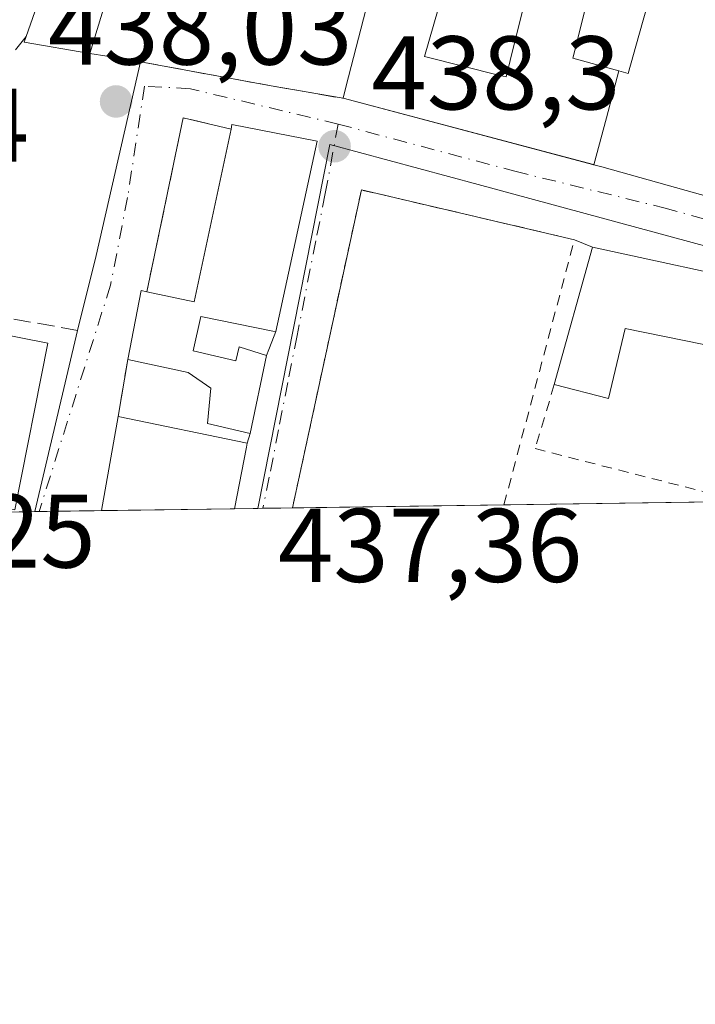
# Model space of a CAD drawing. Units: metres. Extents: x 597247 to 600716, y 4726802 to 4729164.
# Drawn here: x 600576 to 600640, y 4726802 to 4726896 of the extents above; entities that cross this region are included whole.
import ezdxf

# ---------------------------------------------------------------- set-up
doc = ezdxf.new("R2010")
doc.units = ezdxf.units.M
doc.header["$MEASUREMENT"] = 0
for name, pattern in [('DGN Style 2', [1.6480167562047852, 0.988810053722871, -0.6592067024819142]), ('DGN Style 3', [2.307223458686699, 1.648016756204785, -0.6592067024819142]), ('DGN Style 4', [2.6384748266838614, 1.318413404963828, -0.6592067024819142, 0.001648016756204785, -0.6592067024819142])]:
    doc.linetypes.add(name, pattern=pattern)
for name, color, linetype, lineweight in [('Comarca CxS', 21, 'Continuous', 0), ('Comunidad Autónoma CxS', 142, 'Continuous', 0), ('Edificación Cxs', 1, 'Continuous', 13), ('Municipio CxS', 4, 'Continuous', 0), ('Muro lineal', 1, 'DGN Style 3', 13), ('Núcleo urbano CxS', 7, 'Continuous', 0), ('Provincia CxS', 1, 'Continuous', 0), ('Punto de cota en terreno', 7, 'Continuous', 0), ('Rótulo de punto de cota en terreno', 7, 'Continuous', 0), ('Seto lineal', 92, 'DGN Style 3', 0), ('Valla', 7, 'DGN Style 2', 0), ('Vía urbana Cxs', 4, 'Continuous', 0), ('Vía urbana eje', 4, 'DGN Style 4', 0)]:
    doc.layers.add(name, color=color, linetype=linetype, lineweight=lineweight)
doc.styles.add('Style-Arial', font='txt')

# ---------------------------------------------------------------- blocks, each defined once
blk = doc.blocks.new('5PATER')
at = {"layer": 'Núcleo urbano CxS', "linetype": 'Continuous', "lineweight": 0}
h = blk.add_hatch(color=51, dxfattribs=at)
edge = h.paths.add_edge_path()
edge.add_ellipse((0, 0), major_axis=(-0.1095731443231308, -0.1110710700762829), ratio=0.9994222409660322, start_angle=0, end_angle=360)
blk = doc.blocks.new('*U30')
at = {"layer": 'Vía urbana Cxs', "color": 4, "linetype": 'Continuous', "lineweight": 0}
blk.add_polyline3d([(600647.6001000004, 4726870.9101, 439.0963000000047), (600630.5100999996, 4726874.640100001, 440.178700000004), (600628.7801000001, 4726875.340100001, 439.4872999999934), (600608.3701, 4726880.110099999, 438.7116999999998), (600601.7799000005, 4726849.659600001, 439.0754000000015), (600596.2301000003, 4726849.580200001, 441.3356000000058), (600597.3601000002, 4726855.4801, 440.1058000000049), (600597.4200999998, 4726855.870100001, 439.9899000000005), (600597.7100999998, 4726856.770099999, 439.7286000000022), (600599.3000999996, 4726864.2401, 439.9989999999962), (600600.1700999998, 4726866.540100001, 440.1545000000042), (600604.1401000004, 4726884.770099999, 440.3083000000043), (600595.9801000003, 4726886.360099999, 440.2402000000002), (600595.8901000004, 4726885.9301, 440.4468999999954), (600591.3201000001, 4726887.0101, 438.6609000000026), (600587.8201000001, 4726870.360099999, 439.4872000000032), (600587.2801999999, 4726870.4901, 439.235400000005), (600586.0100999996, 4726863.880100001, 439.4628999999986), (600585.0701000001, 4726858.420100001, 439.9266999999964), (600583.4900000002, 4726849.3979, 441.5302999999985), (600577.0831000004, 4726849.3062, 440.6242000000057), (600581.1700999998, 4726866.6601, 438.4704000000056), (600582.9594000002, 4726873.8202, 437.9318000000058), (600587.2302000001, 4726892.370100001, 438.9560999999958), (600599.7401000002, 4726890.0701, 439.3591000000015), (600606.6201, 4726888.880100001, 440.9556000000011), (600630.6249000002, 4726882.522700001, 445.688599999994), (600631.3901000004, 4726882.3201, 446.3671999999933), (600635.8380000005, 4726881.0745, 447.4692000000068), (600640.2856999999, 4726879.8289, 446.8457999999956), (600644.7333000004, 4726878.5833, 446.5264000000025)], dxfattribs=at)
blk = doc.blocks.new('*U32')
at = {"layer": 'Edificación Cxs', "color": 1, "linetype": 'Continuous', "lineweight": 13, "flags": 128}
for points, elevation in [([(600681.4057, 4726905.3079), (600678.9999000002, 4726902.6699), (600676.4885999998, 4726903.3803), (600676.3640999999, 4726903.4155), (600672.3421, 4726904.5527), (600668.3201000001, 4726905.690099999), (600668.3088999996, 4726905.6523), (600668.2971000001, 4726905.6119), (600666.9095000001, 4726900.876300001), (600665.5100999996, 4726896.100099999), (600669.1467000004, 4726895.130100001), (600672.7833000004, 4726894.1601), (600674.2627999998, 4726893.765500001), (600674.6617000002, 4726893.6591), (600676.4200999998, 4726893.190099999), (600675.7100999998, 4726890.0701), (600674.6524999999, 4726885.380100001), (600673.5950999996, 4726880.690099999), (600672.5374999996, 4726876.0001), (600671.4801000003, 4726871.3101), (600671.4200999998, 4726871.110099999), (600666.9722999996, 4726872.355699999), (600662.5245000003, 4726873.601100001), (600658.0767000001, 4726874.846700001), (600653.6288999999, 4726876.092300001), (600649.1810999997, 4726877.337900001), (600644.7333000004, 4726878.5833), (600640.2856999999, 4726879.8289), (600635.8378999997, 4726881.0745), (600631.3901000004, 4726882.3201), (600630.6248000005, 4726882.522399999), (600631.8353000004, 4726887.0174), (600633.0458000004, 4726891.512399999), (600633.9401000004, 4726891.270099999), (600634.9600999998, 4726894.9001), (600635.9801000003, 4726898.530099999), (600637.0000999998, 4726902.1601), (600640.2741, 4726901.263300001), (600643.5481000004, 4726900.3665), (600644.4115000004, 4726900.129899999), (600644.7846999997, 4726900.0277), (600647.7701000003, 4726899.210100001), (600649.3472999996, 4726903.449300001), (600650.9243000001, 4726907.6887), (600652.5015000004, 4726911.928099999), (600654.0787000004, 4726916.167300001), (600655.6558999997, 4726920.4067), (600656.3901000004, 4726922.380100001), (600658.4046999998, 4726921.528100001), (600661.1901000004, 4726920.350099999), (600661.3097000001, 4726920.6731), (600662.9735000003, 4726925.162500001), (600664.6372999996, 4726929.651900001), (600665.8519000001, 4726932.928900001), (600667.0663000002, 4726936.205900001), (600667.0676999995, 4726936.209899999), (600668.0721000005, 4726938.920299999), (600668.0777000004, 4726938.9353), (600669.5100999996, 4726942.800100001), (600671.5701000001, 4726941.8201), (600672.7801000001, 4726945.8101), (600676.0100999996, 4726944.6601), (600676.7100999998, 4726947.1601), (600680.5358999996, 4726945.9231), (600684.3618999999, 4726944.686100001), (600688.1876999997, 4726943.449100001), (600692.0137, 4726942.212099999), (600692.2178999997, 4726928.157299999), (600692.2100999998, 4726928.1601), (600688.2267000005, 4726929.440099999), (600684.2433000002, 4726930.720100001), (600680.2600999996, 4726932.0001), (600678.8464000003, 4726927.9122), (600677.4326999999, 4726923.8245), (600677.1201, 4726922.920100001), (600680.5273000002, 4726921.726299999), (600683.9347000001, 4726920.532500001), (600691.6201, 4726917.840100001), (600692.3300999999, 4726920.050100001), (600692.3356999997, 4726920.062899999), (600692.4675000003, 4726910.9987), (600692.4600999998, 4726911.0001), (600683.3701, 4726913.130100001), (600682.3450999996, 4726909.2301), (600681.3201000001, 4726905.3301)], 451.2985999999942), ([(600647.1524999999, 4726893.1369), (600646.3701, 4726890.0701), (600645.4001000002, 4726886.3301), (600649.4600999998, 4726885.296700001), (600653.5201000003, 4726884.2634), (600657.5800999999, 4726883.2301), (600658.2659, 4726887.012900001), (600658.2851, 4726887.119700001), (600658.3920999998, 4726887.709100001), (600658.3986999998, 4726887.7459), (600658.4441000001, 4726887.9967), (600658.8201000001, 4726890.0701), (600658.9401000004, 4726890.720100001), (600655.9068999998, 4726891.435500001), (600655.8907000005, 4726891.439300001), (600652.2599, 4726892.2959), (600647.6130999997, 4726893.392100001), (600647.2401000002, 4726893.4801), (600647.1590999998, 4726893.1623)], 451.2985999999946)]:
    blk.add_lwpolyline(points, close=True, dxfattribs=dict(at, elevation=elevation))

msp = doc.modelspace()

# ---------------------------------------------------------------- linework, layer by layer
at = {"layer": 'Comarca CxS', "color": 21, "linetype": 'Continuous', "lineweight": 0, "flags": 128}
msp.add_lwpolyline([(597891.502918809, 4726810.872091322), (597279.9500007338, 4726802.1199827), (597247.4500007342, 4729115.459982679), (598934.8610115198, 4729139.6219463), (600659.7100007618, 4729164.319982676), (600663.4818784435, 4728904.85898846), (600675.7090979017, 4728063.769540556), (600693.3400007602, 4726850.969982703), (600008.5856354111, 4726841.170267244)], close=True, dxfattribs=at)
at = {"layer": 'Comunidad Autónoma CxS', "color": 142, "linetype": 'Continuous', "lineweight": 0, "flags": 128}
msp.add_lwpolyline([(597891.502918809, 4726810.872091322), (597279.9500007338, 4726802.1199827), (597247.4500007342, 4729115.459982679), (598934.8610115198, 4729139.6219463), (600659.7100007618, 4729164.319982676), (600663.4818784435, 4728904.85898846), (600675.7090979017, 4728063.769540556), (600693.3400007602, 4726850.969982703), (600008.5856354111, 4726841.170267244)], close=True, dxfattribs=at)
at = {"layer": 'Edificación Cxs', "color": 1, "linetype": 'Continuous', "lineweight": 13, "flags": 128}
for points, elevation in [([(600615.1001000004, 4726936.6801), (600618.7370999996, 4726935.378900001), (600638.4401000004, 4726928.3301), (600637.4501, 4726924.880100001), (600630.0701000001, 4726927.470100001), (600615.2169000005, 4726932.693200001), (600607.6588000003, 4726935.101299999), (600606.7600999996, 4726932.860099999), (600605.9200999998, 4726933.120100001), (600594.7801000001, 4726936.4901), (600587.4200999998, 4726915.2501), (600588.9401000004, 4726914.720100001), (600582.3800999997, 4726893.170100001), (600576.0701000001, 4726894.270099999), (600576.2600999996, 4726894.800100001), (600583.6901000004, 4726915.9001), (600591.8501000004, 4726937.360099999), (600593.9801000003, 4726943.9001), (600609.1901000004, 4726938.920100001)], 443.9875999999931), ([(600633.0458000004, 4726891.512399999), (600631.8353000004, 4726887.0174), (600630.6248000005, 4726882.522399999), (600630.6079000002, 4726882.5272), (600606.6201, 4726888.880100001), (600606.9200999998, 4726890.0701), (600611.8701, 4726909.220100001), (600612.1401000004, 4726910.220100001), (600618.8201000001, 4726908.170100001), (600614.4200999998, 4726892.890100001), (600621.6485000001, 4726891.076099999), (600621.6529000001, 4726891.074899999), (600622.2301000003, 4726890.9301), (600622.6164999995, 4726892.486500001), (600624.3501000004, 4726899.470100001), (600629.9101, 4726897.790100001), (600628.6201, 4726892.710100001)], 448.7207000000054), ([(600604.1401000004, 4726884.770099999), (600600.1700999998, 4726866.540100001), (600599.8901000004, 4726866.590100001), (600593.0100999996, 4726868.0001), (600592.2600999996, 4726864.690099999), (600596.3400999998, 4726863.7401), (600596.6601, 4726865.090100001), (600599.3000999996, 4726864.2401), (600597.7100999998, 4726856.770099999), (600593.6401000004, 4726857.7401), (600593.9401000004, 4726861.130100001), (600591.7901, 4726862.620100001), (600586.0100999996, 4726863.880100001), (600587.2801000001, 4726870.4901), (600587.8201000001, 4726870.360099999), (600592.3701, 4726869.4001), (600595.8901000004, 4726885.9301), (600595.9801000003, 4726886.360099999)], 441.7709000000031), ([(600647.6001000004, 4726870.9101), (600646.1901000004, 4726864.2601), (600644.7801000001, 4726864.5601), (600633.6501000002, 4726866.840100001), (600632.0500999996, 4726860.140100001), (600626.8501000004, 4726861.470100001), (600630.5100999996, 4726874.640100001)], 442.0372000000061), ([(600578.3501000004, 4726865.4301), (600575.1801000005, 4726849.4801), (600574.2301000003, 4726849.6601), (600565.9101, 4726851.3301), (600569.0800999999, 4726867.2601)], 442.5378999999957), ([(600596.2301000003, 4726849.5803), (600583.4899000004, 4726849.398499999), (600585.0701000001, 4726858.420100001), (600597.4200999998, 4726855.870100001), (600597.3601000002, 4726855.4801)], 441.5301000000036)]:
    msp.add_lwpolyline(points, close=True, dxfattribs=dict(at, elevation=elevation))
at = {"layer": 'Edificación Cxs', "color": 1, "linetype": 'Continuous', "lineweight": 13, "extrusion": (-0.03851051368594052, -0.1265093856538125, 0.9912175924978026), "elevation": -620689.3318557857, "flags": 128}
msp.add_lwpolyline([(-801988.561642524, 4655747.968081724), (-801988.561642524, 4655725.242150981)], dxfattribs=at)
at = {"layer": 'Edificación Cxs', "color": 1, "linetype": 'Continuous', "lineweight": 13, "extrusion": (0.967987387129942, -0.250402688901986, 0.0172890644050859), "elevation": -602238.4291246244, "flags": 128}
msp.add_lwpolyline([(4726668.810162921, 10854.71701082063), (4726670.037372146, 10855.15567638667), (4726689.81678029, 10855.36820815317)], dxfattribs=at)
at = {"layer": 'Edificación Cxs', "color": 1, "linetype": 'Continuous', "lineweight": 13, "extrusion": (0.3234757137430112, -0.3736482214235826, 0.8693390991123331), "elevation": -1571539.236425426, "flags": 128}
msp.add_lwpolyline([(3547925.212813792, 2765268.439544782), (3547921.162162497, 2765274.146967368), (3547921.652707629, 2765274.464844522)], dxfattribs=at)
at = {"layer": 'Edificación Cxs', "color": 1, "linetype": 'Continuous', "lineweight": 13, "extrusion": (-0.3877855331849144, 0.1448825998688829, 0.910291938065874), "elevation": 452342.0606276499, "flags": 128}
msp.add_lwpolyline([(-4638116.491501034, -993615.3156260442), (-4638117.184652403, -993610.2642558948), (-4638133.901162231, -993612.9973247042)], dxfattribs=at)
at = {"layer": 'Edificación Cxs', "color": 1, "linetype": 'Continuous', "lineweight": 13, "extrusion": (0.07416974596281457, 0.4193961323367191, 0.9047683311018424), "elevation": 2027382.224082474, "flags": 128}
msp.add_lwpolyline([(231752.5115309552, -4305830.733348599), (231752.4977892193, -4305831.218669168), (231744.1855830654, -4305831.058774002)], dxfattribs=at)
at = {"layer": 'Edificación Cxs', "color": 1, "linetype": 'Continuous', "lineweight": 13, "extrusion": (-0.001754025079743574, -0.008054377127373311, 0.9999660246253919), "elevation": -38685.29396039534, "flags": 128}
msp.add_lwpolyline([(600603.9884656584, 4726726.505082594), (600600.0182019873, 4726708.274491251)], dxfattribs=at)
at = {"layer": 'Edificación Cxs', "color": 1, "linetype": 'Continuous', "lineweight": 13, "extrusion": (0.08711692626250295, 0.111894624097571, 0.989894052036195), "elevation": 581672.6751466849, "flags": 128}
msp.add_lwpolyline([(2429908.93106083, -4057236.947932696), (2429914.133805968, -4057249.717229453), (2429898.357467737, -4057257.350036395)], dxfattribs=at)
at = {"layer": 'Edificación Cxs', "color": 1, "linetype": 'Continuous', "lineweight": 13, "extrusion": (-0.3986772812802396, 0.1079437450800565, 0.910716516424891), "elevation": 271195.6181414127, "flags": 128}
msp.add_lwpolyline([(-4719544.199823328, -596909.8527117746), (-4719550.912004071, -596910.4035165653), (-4719550.927648321, -596909.7938785597)], dxfattribs=at)
at = {"layer": 'Edificación Cxs', "color": 1, "linetype": 'Continuous', "lineweight": 13, "extrusion": (0.4955141876377668, -0.02026891691873996, 0.8683633230719878), "elevation": 202168.7867928024, "flags": 128}
msp.add_lwpolyline([(4747461.901145649, -353107.096158772), (4747445.834912807, -353104.1993705882), (4747445.9759353, -353103.0978006418)], dxfattribs=at)
at = {"layer": 'Edificación Cxs', "color": 1, "linetype": 'Continuous', "lineweight": 13, "extrusion": (-0.007366263569497883, -0.03460754017381765, 0.9993738321189636), "elevation": -167569.5933428769, "flags": 128}
msp.add_lwpolyline([(-396635.0049610318, 4745373.153024149), (-396635.0049610318, 4745365.510896423)], dxfattribs=at)
at = {"layer": 'Edificación Cxs', "color": 1, "linetype": 'Continuous', "lineweight": 13, "extrusion": (0.02975070988396446, 0.1698588182646021, 0.985019226776388), "elevation": 821199.7537813282, "flags": 128}
msp.add_lwpolyline([(223913.8506144121, -4688208.560580494), (223913.850614412, -4688217.859221701)], dxfattribs=at)
at = {"layer": 'Edificación Cxs', "color": 1, "linetype": 'Continuous', "lineweight": 13, "extrusion": (-0.004908097456964606, 0.001013412834971802, 0.9999874417080341), "elevation": 2282.450112047207, "flags": 128}
msp.add_lwpolyline([(600579.9953800376, 4726858.534291416), (600592.3455414759, 4726855.984290107)], dxfattribs=at)
at = {"layer": 'Edificación Cxs', "color": 1, "linetype": 'Continuous', "lineweight": 13, "extrusion": (-0.8912887217363975, 0.249616944501583, 0.3785443111753132), "elevation": 644764.1682282465, "flags": 128}
msp.add_lwpolyline([(-4713690.52600182, -263219.8012504799), (-4713690.134270823, -263219.676032127), (-4713684.14832323, -263218.3473562824)], dxfattribs=at)
at = {"layer": 'Edificación Cxs', "color": 1, "linetype": 'Continuous', "lineweight": 13, "extrusion": (0.01526958132197046, 0.0002183731578180937, 0.9998833893006803), "elevation": 10644.35418210914, "flags": 128}
msp.add_lwpolyline([(600519.4694622019, 4726847.368562963), (600506.7277760814, 4726847.186362959)], dxfattribs=at)
at = {"layer": 'Edificación Cxs', "color": 1, "linetype": 'Continuous', "lineweight": 13}
for points in [[(600576.2600999996, 4726894.800100001, 442.5938000000024), (600583.6901000004, 4726915.9001, 440.3941999999952), (600591.8501000004, 4726937.360099999, 440.9890000000014), (600593.9801000003, 4726943.9001, 440.209600000002)], [(600618.8201000001, 4726908.170100001, 441.4844000000012), (600614.4200999998, 4726892.890100001, 443.8708000000043), (600621.6485000001, 4726891.076099999, 443.1425000000018), (600621.6529000001, 4726891.074899999, 443.1437000000006), (600622.2301000003, 4726890.9301, 443.2896999999939), (600622.6164999995, 4726892.486500001, 442.7231000000029), (600624.3501000004, 4726899.470100001, 440.3568999999989), (600629.9101, 4726897.790100001, 441.3399999999965), (600628.6201, 4726892.710100001, 443.8742999999959), (600633.0456999998, 4726891.5121, 447.1321000000025), (600633.9401000004, 4726891.270099999, 448.2373999999982), (600634.9600999998, 4726894.9001, 447.5528999999952), (600635.9801000003, 4726898.530099999, 447.1352999999945), (600637.0000999998, 4726902.1601, 445.0262999999978)], [(600676.4200999998, 4726893.190099999, 443.9330000000046), (600675.7100999998, 4726890.0701, 444.6217999999935), (600674.6524999999, 4726885.380100001, 445.6821999999956), (600673.5950999996, 4726880.690099999, 445.7621999999974), (600672.5374999996, 4726876.0001, 444.4587000000029), (600671.4801000003, 4726871.3101, 441.9009999999981), (600671.4200999998, 4726871.110099999, 441.7249000000011), (600666.9722999996, 4726872.355699999, 445.0935999999929), (600662.5245000003, 4726873.601100001, 444.9422999999952), (600658.0767000001, 4726874.846700001, 445.8199000000022), (600653.6288999999, 4726876.092300001, 446.8800000000047), (600649.1810999997, 4726877.337900001, 447.3393999999971), (600644.7333000004, 4726878.5833, 446.5264000000025), (600640.2856999999, 4726879.8289, 446.8457999999956), (600635.8378999997, 4726881.0745, 447.4692000000068), (600631.3901000004, 4726882.3201, 446.3671999999933), (600630.6249000002, 4726882.522700001, 445.688599999994), (600630.6079000002, 4726882.5272, 445.6695999999939), (600606.6201, 4726888.880100001, 440.9556000000011)], [(600600.1700999998, 4726866.540100001, 440.1545000000042), (600599.8901000004, 4726866.590100001, 440.3077000000048), (600593.0100999996, 4726868.0001, 441.7709000000032), (600592.2600999996, 4726864.690099999, 441.2155999999959), (600596.3400999998, 4726863.7401, 440.6257999999943), (600596.6601, 4726865.090100001, 441.0390000000043), (600599.3000999996, 4726864.2401, 439.9989999999962)], [(600574.2301000003, 4726849.6601, 442.0478000000003), (600565.9101, 4726851.3301, 441.4832000000025), (600569.0800999999, 4726867.2601, 442.5378999999957), (600578.3501000004, 4726865.4301, 440.0648999999976)], [(600644.7801000001, 4726864.5601, 440.2431999999972), (600633.6501000002, 4726866.840100001, 442.0372000000062), (600632.0500999996, 4726860.140100001, 440.1738000000041), (600626.8501000004, 4726861.470100001, 441.9894999999961)], [(600597.7100999998, 4726856.770099999, 439.7286000000022), (600593.6401000004, 4726857.7401, 441.2016000000004), (600593.9401000004, 4726861.130100001, 440.7584000000061), (600591.7901, 4726862.620100001, 440.7584000000061), (600586.0100999996, 4726863.880100001, 439.4628999999986)]]:
    msp.add_polyline3d(points, dxfattribs=at)
at = {"layer": 'Municipio CxS', "color": 4, "linetype": 'Continuous', "lineweight": 0, "flags": 128}
msp.add_lwpolyline([(600675.7090979017, 4728063.769540556), (600693.3400007602, 4726850.969982703), (600008.5856354111, 4726841.170267244)], dxfattribs=at)
at = {"layer": 'Muro lineal', "color": 1, "linetype": 'DGN Style 3', "lineweight": 13, "extrusion": (-0.3373256987896684, 0.1172642853963806, 0.9340559192610142), "elevation": 352109.874459262, "flags": 128}
msp.add_lwpolyline([(-4662009.748217447, -919701.0151182779), (-4662009.26775494, -919706.0161433511), (-4661992.391681352, -919703.7023992201)], dxfattribs=at)
at = {"layer": 'Muro lineal', "color": 1, "linetype": 'DGN Style 3', "lineweight": 13, "extrusion": (-0.02232802273597287, -0.05902810609671628, 0.9980065841923773), "elevation": -291988.9167982011, "flags": 128}
msp.add_lwpolyline([(-1110591.314886709, 4624426.175185664), (-1110591.314886709, 4624423.711229444)], dxfattribs=at)
at = {"layer": 'Muro lineal', "color": 1, "linetype": 'DGN Style 3', "lineweight": 13, "extrusion": (0.014153755218382, 0.08221223781102767, 0.9965143346522023), "elevation": 397544.5358650762, "flags": 128}
msp.add_lwpolyline([(210105.4451244558, -4743601.999913396), (210105.4451244558, -4743596.440209228)], dxfattribs=at)
at = {"layer": 'Muro lineal', "color": 1, "linetype": 'DGN Style 3', "lineweight": 13, "extrusion": (0.08169050640827337, 0.2535222607538567, 0.9638740189801847), "elevation": 1247850.388674086, "flags": 128}
msp.add_lwpolyline([(878043.6621087678, -4513956.298270439), (878043.6621087677, -4513955.317261933)], dxfattribs=at)
at = {"layer": 'Muro lineal', "color": 1, "linetype": 'DGN Style 3', "lineweight": 13}
for points in [[(600576.2600999996, 4726894.800100001, 442.5938000000024), (600572.5301000001, 4726890.0701, 444.2497000000003), (600559.3000999996, 4726873.340100001, 439.168399999995), (600558.7401000002, 4726872.1501, 439.1018999999943), (600558.6601, 4726871.970100001, 439.039300000004), (600558.3000999996, 4726870.800100001, 438.9551000000066), (600557.2100999998, 4726867.200099999, 439.4211000000069), (600553.4200999998, 4726854.470100001, 435.6588000000047), (600551.7812999999, 4726848.9441, 439.3803000000044)], [(600582.3800999997, 4726893.170100001, 439.6159999999945), (600587.2301000003, 4726892.370100001, 438.9560999999958), (600599.7401000002, 4726890.0701, 439.3591000000015), (600606.6201, 4726888.880100001, 440.9556000000011)]]:
    msp.add_polyline3d(points, dxfattribs=at)
at = {"layer": 'Núcleo urbano CxS', "color": 7, "linetype": 'Continuous', "lineweight": 0, "extrusion": (-0.01502108790214287, -0.0002149888131701902, 0.9998871539819114), "elevation": -9599.95986462278, "flags": 128}
msp.add_lwpolyline([(600537.2901448222, 4726847.657653921), (600535.0470916507, 4726847.625553921)], dxfattribs=at)
at = {"layer": 'Núcleo urbano CxS', "color": 7, "linetype": 'Continuous', "lineweight": 0, "extrusion": (-0.05100568807269929, -0.0007291123757411396, 0.9986980966134732), "elevation": -33642.96128720365, "flags": 128}
msp.add_lwpolyline([(-4717782.231883853, 667252.256755385), (-4717782.231883853, 667251.7803865997)], dxfattribs=at)
at = {"layer": 'Núcleo urbano CxS', "color": 7, "linetype": 'Continuous', "lineweight": 0, "extrusion": (-0.05099504836351722, -0.0007294527101456876, 0.9986986397012596), "elevation": -33638.17956074653, "flags": 128}
msp.add_lwpolyline([(-4717775.78157681, 667300.9381625432), (-4717775.781576809, 667298.1028831736)], dxfattribs=at)
at = {"layer": 'Núcleo urbano CxS', "color": 7, "linetype": 'Continuous', "lineweight": 0, "extrusion": (-0.03772350443147225, -0.0005399822198786837, 0.9992880693937114), "elevation": -24771.40988936698, "flags": 128}
msp.add_lwpolyline([(-4717769.215913831, 667755.5437889509), (-4717769.215913831, 667735.2746840167)], dxfattribs=at)
at = {"layer": 'Núcleo urbano CxS', "color": 7, "linetype": 'Continuous', "lineweight": 0, "extrusion": (0.04562948479144144, 0.0006529974573840138, 0.9989582192023789), "elevation": 30931.12307344057, "flags": 128}
msp.add_lwpolyline([(4717771.450704941, -667504.9612964939), (4717771.450704941, -667482.7849254195)], dxfattribs=at)
at = {"layer": 'Núcleo urbano CxS', "color": 7, "linetype": 'Continuous', "lineweight": 0, "extrusion": (0.05046518334971097, 0.0007226719863487892, 0.9987255594079287), "elevation": 34161.31180026315, "flags": 128}
msp.add_lwpolyline([(4717765.209218881, -667324.3763628748), (4717765.209218881, -667321.3904517874)], dxfattribs=at)
at = {"layer": 'Núcleo urbano CxS', "color": 7, "linetype": 'Continuous', "lineweight": 0, "extrusion": (0.04997489739758965, 0.0007146078666483093, 0.9987502185059574), "elevation": 33828.75020732249, "flags": 128}
msp.add_lwpolyline([(4717779.152583593, -667243.1578093667), (4717779.152583593, -667242.7376413529)], dxfattribs=at)
at = {"layer": 'Núcleo urbano CxS', "color": 7, "linetype": 'Continuous', "lineweight": 0, "extrusion": (-0.00799850609307532, -0.0001144895720940378, 0.9999680048843649), "elevation": -4907.257372619822, "flags": 128}
msp.add_lwpolyline([(600567.7790623859, 4726848.867049644), (600561.7916707791, 4726848.781349644)], dxfattribs=at)
at = {"layer": 'Núcleo urbano CxS', "color": 7, "linetype": 'Continuous', "lineweight": 0, "extrusion": (-0.01693261375050505, -0.0002422894057189194, 0.9998566036624553), "elevation": -10877.07425585383, "flags": 128}
msp.add_lwpolyline([(-4717772.672350828, 668076.1023228487), (-4717772.672350828, 668063.3589912996)], dxfattribs=at)
at = {"layer": 'Núcleo urbano CxS', "color": 7, "linetype": 'Continuous', "lineweight": 0}
for points in [[(600649.9457, 4726872.400900001, 438.1062999999995), (600619.5450999998, 4726880.6259, 438.3910999999935), (600605.3611000003, 4726884.455900001, 438.3962000000029), (600598.4729000004, 4726849.612299999, 437.9517999999953), (600526.7043000003, 4726848.585200001, 429.0506000000024), (600528.9178999999, 4726851.6174, 429.2915000000066), (600544.1517000003, 4726872.4846, 431.5613000000012), (600556.8230999997, 4726889.8419, 433.1674000000058), (600569.1727, 4726906.758400001, 435.0651000000071), (600572.6221000003, 4726915.888499999, 436.1098999999958), (600575.2265, 4726922.7819, 436.6530999999959), (600573.7855000002, 4726923.4123, 436.8285000000033), (600567.1941000001, 4726926.2963, 436.2992999999988), (600569.5617000004, 4726935.049500001, 436.6203999999998), (600553.9962999999, 4726943.5233, 435.6316999999981), (600545.6657999996, 4726948.058499999, 435.251099999994), (600539.2801999999, 4726958.4703, 434.3151999999973)], [(600681.8537, 4726863.3081, 437.5917999999947), (600673.0226999996, 4726866.155099999, 437.7651999999944), (600649.9457, 4726872.400900001, 438.1062999999995), (600619.5450999998, 4726880.6259, 438.3910999999935), (600605.3611000003, 4726884.455900001, 438.3962000000029), (600598.4729000004, 4726849.612400001, 437.9517999999953)], [(600681.8537, 4726863.3081, 437.5917999999947), (600673.0226999996, 4726866.155099999, 437.7651999999944), (600649.9457, 4726872.400900001, 438.1062999999995), (600619.5450999998, 4726880.6259, 438.3910999999935), (600605.3611000003, 4726884.455900001, 438.3962000000029), (600598.4729000004, 4726849.612400001, 437.9517999999953)]]:
    msp.add_polyline3d(points, dxfattribs=at)
msp.add_polyline3d([(600681.8537, 4726863.3081, 437.5917999999947), (600677.6187000005, 4726850.744999999, 437.3830000000017), (600598.4729000004, 4726849.612299999, 437.9517999999953), (600605.3611000003, 4726884.455900001, 438.3962000000029), (600619.5450999998, 4726880.6259, 438.3910999999935), (600649.9457, 4726872.400900001, 438.1062999999995), (600673.0226999996, 4726866.155099999, 437.7651999999944)], close=True, dxfattribs=at)
at = {"layer": 'Provincia CxS', "color": 1, "linetype": 'Continuous', "lineweight": 0, "flags": 128}
msp.add_lwpolyline([(597891.502918809, 4726810.872091322), (597279.9500007338, 4726802.1199827), (597247.4500007342, 4729115.459982679), (598934.8610115198, 4729139.6219463), (600659.7100007618, 4729164.319982676), (600663.4818784435, 4728904.85898846), (600675.7090979017, 4728063.769540556), (600693.3400007602, 4726850.969982703), (600008.5856354111, 4726841.170267244)], close=True, dxfattribs=at)
at = {"layer": 'Seto lineal', "color": 92, "linetype": 'DGN Style 3', "lineweight": 0, "extrusion": (0.1414746629843908, -0.02495346311748075, 0.9896273260232348), "elevation": -32550.75193989386, "flags": 128}
msp.add_lwpolyline([(4759332.705237122, 227306.4207794896), (4759332.705237122, 227286.1762367958)], dxfattribs=at)
at = {"layer": 'Valla', "color": 7, "linetype": 'DGN Style 2', "lineweight": 0}
for points in [[(600622.0324999997, 4726849.9495, 438.5862000000052), (600628.7801000001, 4726875.340100001, 439.4872999999934), (600608.3701, 4726880.110099999, 438.7116999999998), (600601.7799000005, 4726849.659700001, 439.0754000000015)], [(600622.0324999997, 4726849.9495, 438.5862000000052), (600628.7801000001, 4726875.340100001, 439.4872999999934), (600608.3701, 4726880.110099999, 438.7116999999998), (600601.7799000005, 4726849.659700001, 439.0754000000015)], [(600626.8501000004, 4726861.470100001, 441.9894999999961), (600625.0100999996, 4726855.3301, 439.5066999999981), (600641.3501000004, 4726851.1601, 438.4814000000042), (600644.7801000001, 4726864.5601, 440.2431999999972)]]:
    msp.add_polyline3d(points, dxfattribs=at)
at = {"layer": 'Vía urbana Cxs', "color": 4, "linetype": 'Continuous', "lineweight": 0, "extrusion": (0.9624111195822874, -0.229590851838675, 0.1450960980052867), "elevation": -507175.7263600799, "flags": 128}
msp.add_lwpolyline([(4737208.163814884, 74819.46121603936), (4737215.543678564, 74818.91685537926), (4737234.578277566, 74819.95211090123)], dxfattribs=at)
at = {"layer": 'Vía urbana Cxs', "color": 4, "linetype": 'Continuous', "lineweight": 0, "extrusion": (-0.182231531779776, -0.9817990976835071, 0.05349953843770808), "elevation": -4750281.11078921, "flags": 128}
msp.add_lwpolyline([(-272122.5501953983, 254941.9118657325), (-272109.8306383372, 254942.3154437069), (-272102.8490064475, 254943.9142333748)], dxfattribs=at)
at = {"layer": 'Vía urbana Cxs', "color": 4, "linetype": 'Continuous', "lineweight": 0, "extrusion": (-0.1804099529396959, 0.04777955419649015, 0.9824303349760131), "elevation": 117926.4395178314, "flags": 128}
msp.add_lwpolyline([(-4723120.80143603, -618409.4446786466), (-4723120.80143603, -618384.1861022166)], dxfattribs=at)
at = {"layer": 'Vía urbana Cxs', "color": 4, "linetype": 'Continuous', "lineweight": 0, "extrusion": (-0.3373256987896684, 0.1172642853963806, 0.9340559192610142), "elevation": 352109.874459262, "flags": 128}
msp.add_lwpolyline([(-4662009.748217447, -919701.0151182779), (-4662009.26775494, -919706.0161433511), (-4661992.391681352, -919703.7023992201)], dxfattribs=at)
at = {"layer": 'Vía urbana Cxs', "color": 4, "linetype": 'Continuous', "lineweight": 0, "extrusion": (0.07416974596281457, 0.4193961323367191, 0.9047683311018424), "elevation": 2027382.224082474, "flags": 128}
msp.add_lwpolyline([(231744.1855830654, -4305831.058774002), (231752.4977892193, -4305831.218669168), (231752.5115309552, -4305830.733348599)], dxfattribs=at)
at = {"layer": 'Vía urbana Cxs', "color": 4, "linetype": 'Continuous', "lineweight": 0, "extrusion": (-0.001754025079743574, -0.008054377127373311, 0.9999660246253919), "elevation": -38685.29396039534, "flags": 128}
msp.add_lwpolyline([(600600.0182019873, 4726708.274491251), (600603.9884656584, 4726726.505082594)], dxfattribs=at)
at = {"layer": 'Vía urbana Cxs', "color": 4, "linetype": 'Continuous', "lineweight": 0, "extrusion": (-0.03348942089504028, 0.01918303239408998, 0.9992549574339284), "elevation": 71000.25261677412, "flags": 128}
msp.add_lwpolyline([(-4400173.76022626, -1826892.29278128), (-4400167.754666592, -1826912.388945303), (-4400138.056436158, -1826902.965305727)], dxfattribs=at)
at = {"layer": 'Vía urbana Cxs', "color": 4, "linetype": 'Continuous', "lineweight": 0, "extrusion": (-0.3220372987461777, 0.130304109213158, 0.9377168108434607), "elevation": 422918.5252901198, "flags": 128}
msp.add_lwpolyline([(-4607057.460063825, -1140290.553884169), (-4607057.460063826, -1140292.544093695)], dxfattribs=at)
at = {"layer": 'Vía urbana Cxs', "color": 4, "linetype": 'Continuous', "lineweight": 0, "extrusion": (0.06034003055349099, -0.01316959122296721, 0.9980909991477851), "elevation": -25569.60504304781, "flags": 128}
msp.add_lwpolyline([(4746235.750141849, 420331.6933499606), (4746235.750141848, 420349.2191192674)], dxfattribs=at)
at = {"layer": 'Vía urbana Cxs', "color": 4, "linetype": 'Continuous', "lineweight": 0, "extrusion": (-0.39873463909139, 0.1079598676544478, 0.9106894940454147), "elevation": 271237.3671816769, "flags": 128}
msp.add_lwpolyline([(-4719550.019681786, -596898.0033132782), (-4719550.004062902, -596898.6128633588), (-4719543.29185672, -596898.0621380081)], dxfattribs=at)
at = {"layer": 'Vía urbana Cxs', "color": 4, "linetype": 'Continuous', "lineweight": 0, "extrusion": (0.02749324892531708, 0.1167396850070878, 0.9927819333609857), "elevation": 568760.1580714304, "flags": 128}
msp.add_lwpolyline([(498987.2662619185, -4704393.795285108), (498987.2662619184, -4704411.753577584)], dxfattribs=at)
at = {"layer": 'Vía urbana Cxs', "color": 4, "linetype": 'Continuous', "lineweight": 0, "extrusion": (-0.02232802273597287, -0.05902810609671628, 0.9980065841923773), "elevation": -291988.9167982011, "flags": 128}
msp.add_lwpolyline([(-1110591.314886709, 4624423.711229444), (-1110591.314886709, 4624426.175185664)], dxfattribs=at)
at = {"layer": 'Vía urbana Cxs', "color": 4, "linetype": 'Continuous', "lineweight": 0, "extrusion": (0.014153755218382, 0.08221223781102767, 0.9965143346522023), "elevation": 397544.5358650762, "flags": 128}
msp.add_lwpolyline([(210105.4451244558, -4743601.999913396), (210105.4451244558, -4743596.440209228)], dxfattribs=at)
at = {"layer": 'Vía urbana Cxs', "color": 4, "linetype": 'Continuous', "lineweight": 0, "extrusion": (-0.007366263569497883, -0.03460754017381765, 0.9993738321189636), "elevation": -167569.5933428769, "flags": 128}
msp.add_lwpolyline([(-396635.0049610318, 4745365.510896423), (-396635.0049610318, 4745373.153024149)], dxfattribs=at)
at = {"layer": 'Vía urbana Cxs', "color": 4, "linetype": 'Continuous', "lineweight": 0, "extrusion": (0.02975007952325191, 0.1698571019588201, 0.9850195417769697), "elevation": 821191.2626002354, "flags": 128}
msp.add_lwpolyline([(223904.8856387554, -4688219.774717149), (223904.8856387555, -4688210.475978917)], dxfattribs=at)
at = {"layer": 'Vía urbana Cxs', "color": 4, "linetype": 'Continuous', "lineweight": 0, "extrusion": (0.08169050640827337, 0.2535222607538567, 0.9638740189801847), "elevation": 1247850.388674086, "flags": 128}
msp.add_lwpolyline([(878043.6621087677, -4513955.317261933), (878043.6621087678, -4513956.298270439)], dxfattribs=at)
at = {"layer": 'Vía urbana Cxs', "color": 4, "linetype": 'Continuous', "lineweight": 0, "extrusion": (-0.8912887217363975, 0.249616944501583, 0.3785443111753132), "elevation": 644764.1682282466, "flags": 128}
msp.add_lwpolyline([(-4713684.14832323, -263218.3473562824), (-4713690.134270823, -263219.676032127), (-4713690.52600182, -263219.8012504798)], dxfattribs=at)
at = {"layer": 'Vía urbana Cxs', "color": 4, "linetype": 'Continuous', "lineweight": 0, "extrusion": (0.377106447907355, 0.005395194878776481, 0.9261542089840749), "elevation": 252399.7304314554, "flags": 128}
msp.add_lwpolyline([(4717774.152383183, -618653.2303282223), (4717774.152383183, -618647.2374083628)], dxfattribs=at)
at = {"layer": 'Vía urbana Cxs', "color": 4, "linetype": 'Continuous', "lineweight": 0, "extrusion": (-0.1399907088749522, -0.002005860520310458, 0.9901507854626291), "elevation": -93120.32760825976, "flags": 128}
msp.add_lwpolyline([(-4717759.652931935, 661723.8218592552), (-4717759.652931936, 661717.3506654333)], dxfattribs=at)
at = {"layer": 'Vía urbana Cxs', "color": 4, "linetype": 'Continuous', "lineweight": 0}
msp.add_polyline3d([(600630.6079000002, 4726882.5272, 445.6695999999939), (600630.6249000002, 4726882.522700001, 445.688599999994), (600631.3901000004, 4726882.3201, 446.3671999999933), (600635.8380000005, 4726881.0745, 447.4692000000068), (600640.2856999999, 4726879.8289, 446.8457999999956), (600644.7333000004, 4726878.5833, 446.5264000000025), (600649.1812000005, 4726877.337900001, 447.3393999999971), (600653.6288999999, 4726876.092300001, 446.8800000000047), (600658.0767000001, 4726874.846700001, 445.8199000000022), (600662.5245000003, 4726873.601100001, 444.9422999999952), (600666.9724000003, 4726872.355699999, 445.0936999999976), (600671.4200999998, 4726871.110099999, 441.7249000000011)], dxfattribs=at)
at = {"layer": 'Vía urbana eje', "color": 4, "linetype": 'DGN Style 4', "lineweight": 0}
for points in [[(600606.1517000003, 4726886.409499999, 440.2372000000032), (600591.9961000001, 4726889.7919, 438.8034999999945), (600587.6114999996, 4726890.042500001, 438.5491000000038), (600585.9830999998, 4726879.394300001, 438.1312000000034), (600584.3545000004, 4726871.0011, 438.3502000000008), (600577.5027000001, 4726849.312200001, 440.4567999999999)], [(600606.1517000003, 4726886.409499999, 440.2372000000032), (600604.9200999998, 4726879.7601, 440.1637999999948), (600604.0100999996, 4726875.2401, 440.2032000000036), (600602.2301000003, 4726866.1801, 439.0786999999983), (600601.3300999999, 4726861.6601, 438.9955000000046), (600600.4401000004, 4726857.140100001, 439.1502999999939), (600599.5500999996, 4726852.600099999, 439.912599999996), (600598.9485999999, 4726849.619100001, 439.7299000000058)], [(600606.1517000003, 4726886.409499999, 440.2372000000032), (600623.0635000002, 4726881.899700001, 440.0377000000008), (600637.3444999997, 4726878.392100001, 443.1111999999994), (600650.9990999997, 4726874.634099999, 443.1359999999986), (600653.7565000001, 4726873.799500001, 442.2694999999949)]]:
    msp.add_polyline3d(points, dxfattribs=at)

# ---------------------------------------------------------------- block references
at = {"layer": 'Edificación Cxs', "color": 1, "linetype": 'Continuous', "lineweight": 13}
msp.add_blockref('*U32', (0, 0), dxfattribs=at)
at = {"layer": 'Punto de cota en terreno', "color": 7, "linetype": 'Continuous', "lineweight": 0, "xscale": 10, "yscale": 10, "zscale": 10}
for p in [(600584.8799999999, 4726888.58, 438.0299999999989), (600605.8099999996, 4726884.289999999, 438.3000000000029)]:
    msp.add_blockref('5PATER', p, dxfattribs=at)
at = {"layer": 'Vía urbana Cxs', "color": 4, "linetype": 'Continuous', "lineweight": 0}
msp.add_blockref('*U30', (0, 0), dxfattribs=at)

# ---------------------------------------------------------------- texts
at = {"layer": 'Rótulo de punto de cota en terreno', "color": 7, "linetype": 'Continuous', "lineweight": 0, "style": 'Style-Arial'}
for s, p in [('438,03', (600578.3672000002, 4726892.107799999)), ('438,3', (600609.3378, 4726887.8178)), ('432,84', (600547.3965999996, 4726882.797800001)), ('436,25', (600553.7778000003, 4726843.937799999)), ('437,36', (600600.3877999998, 4726842.5678))]:
    msp.add_text(s, height=7.000000000000002, dxfattribs=at).set_placement(p)

doc.saveas('drawing.dxf')
